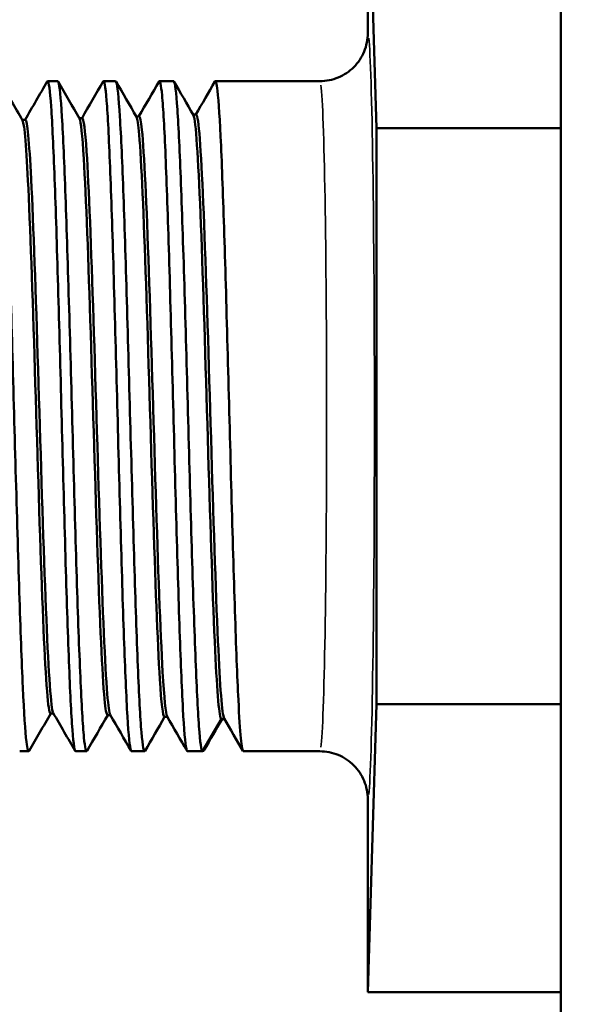
# Model space of a CAD drawing. Units: inches. Extents: x 1.5 to 49.5, y 0.7 to 64.5.
# Drawn here: x 24 to 24.7, y 23.9 to 25.1 of the extents above; entities that cross this region are included whole.
import ezdxf

# ---------------------------------------------------------------- set-up
doc = ezdxf.new("R2010")
doc.units = ezdxf.units.IN
doc.header["$LTSCALE"] = 6
doc.header["$MEASUREMENT"] = 0
for name, color, linetype, lineweight in [('Dimension (ANSI)', 7, 'Continuous', 25), ('Visible (ANSI)', 7, 'Continuous', 50), ('Visible Narrow (ANSI)', 7, 'Continuous', 35)]:
    doc.layers.add(name, color=color, linetype=linetype, lineweight=lineweight)
doc.styles.add('Note Text (ANSI)', font='tahoma.ttf')
doc.dimstyles.new('Architectural (ANSI)', dxfattribs={"dimscale": 6, "dimtxt": 0.12, "dimasz": 0.098425, "dimexe": 0.125, "dimexo": 0.0625, "dimgap": 0.031496, "dimtad": 0, "dimtih": 1, "dimtoh": 1, "dimdec": 3, "dimrnd": 1e-08, "dimzin": 3, "dimdsep": 46, "dimlunit": 5, "dimtxsty": 'Note Text (ANSI)', "dimcen": 0.09, "dimdle": 0.393701, "dimclrd": 256, "dimclre": 256, "dimclrt": 256, "dimadec": 0, "dimazin": 3, "dimtfac": 1, "dimtofl": 0, "dimtmove": 0, "dimatfit": 3, "dimfxl": 1, "dimtolj": 1, "dimtzin": 12, "dimlwd": -1, "dimlwe": -1, "dimarcsym": 0})

# ---------------------------------------------------------------- blocks, each defined once
blk = doc.blocks.new('*D6')
at = {"layer": 'Defpoints', "color": 0, "transparency": 16777216}
for p in [(37.6888, 30.2499), (37.6888, 25.3842), (23.4517, 24.9436)]:
    blk.add_point(p, dxfattribs=at)
at = {"layer": 'Dimension (ANSI)', "transparency": 16777216}
for p, q in [((23.4517, 25.3186), (23.4517, 30.9999)), ((37.6888, 25.7592), (37.6888, 30.9999)), ((24.0422, 30.2499), (29.4558, 30.2499)), ((37.0983, 30.2499), (31.6847, 30.2499))]:
    blk.add_line(p, q, dxfattribs=at)
for points in [[(24.0422, 30.3483), (24.0422, 30.1514), (23.4517, 30.2499)], [(37.0983, 30.3483), (37.0983, 30.1514), (37.6888, 30.2499)]]:
    blk.add_solid(points, dxfattribs=at)
at = {"layer": 'Dimension (ANSI)', "transparency": 16777216, "insert": (29.6447, 31.0911), "char_height": 0.72, "attachment_point": 1, "style": 'Note Text (ANSI)'}
blk.add_mtext('\\A1;14{\\H1x;\\S1/4;}"', dxfattribs=at)

msp = doc.modelspace()

# ---------------------------------------------------------------- linework, layer by layer
at = {"layer": 'Visible (ANSI)'}
for p, q in [((24.69366, 23.81316), (24.69366, 25.36316)), ((24.45166, 25.23135), (24.45166, 25.06816)), ((24.46257, 24.94901), (24.45404, 25.23135)), ((24.05009, 25.00816), (24.06263, 25.00816)), ((24.12024, 25.00816), (24.13534, 25.00816)), ((24.19039, 25.00816), (24.20805, 25.00816)), ((24.26053, 25.00816), (24.39165, 25.00816)), ((24.23261, 24.96616), (24.23635, 24.96627)), ((24.01832, 24.9595), (24.02206, 24.95961)), ((24.08975, 24.96172), (24.09349, 24.96183)), ((24.16118, 24.96394), (24.16492, 24.96405)), ((24.46257, 24.94901), (24.69366, 24.94901)), ((24.46257, 24.22732), (24.46257, 24.94901)), ((24.45166, 23.86647), (24.46257, 24.22732)), ((24.46257, 24.22732), (24.69366, 24.22732)), ((24.05748, 24.21561), (24.05373, 24.21573)), ((24.12891, 24.21339), (24.12516, 24.21351)), ((24.20034, 24.21117), (24.19659, 24.21129)), ((24.2444, 24.16816), (24.26802, 24.20907)), ((24.26802, 24.20907), (24.27177, 24.20895)), ((24.27177, 24.20895), (24.26802, 24.20907)), ((24.27206, 24.20845), (24.2686, 24.20856)), ((24.01502, 24.16816), (24.02627, 24.16816)), ((24.08517, 24.16816), (24.09898, 24.16816)), ((24.15531, 24.16816), (24.17169, 24.16816)), ((24.22546, 24.16816), (24.2444, 24.16816)), ((24.29561, 24.16816), (24.39165, 24.16816)), ((24.45166, 24.10816), (24.45166, 23.86647)), ((24.45166, 23.86647), (24.69366, 23.86647))]:
    msp.add_line(p, q, dxfattribs=at)
for points, knots in [([(24.39165, 25.00816), (24.39951, 25.00816), (24.40736, 25.00972), (24.42187, 25.01573), (24.42853, 25.02018), (24.43964, 25.03129), (24.44408, 25.03794), (24.4501, 25.05246), (24.45166, 25.06031), (24.45166, 25.06816)], [0, 0, 0, 0, 0.2500006, 0.2500006, 0.5000012, 0.5000012, 0.7500018, 0.7500018, 1.0000024, 1.0000024, 1.0000024, 1.0000024]), ([(23.98992, 25.00816), (23.99059, 25.00816), (23.99127, 25.00601), (23.99345, 24.99216), (23.99495, 24.97218), (23.99796, 24.91359), (23.99946, 24.87555), (24.00247, 24.78625), (24.00396, 24.73585), (24.00698, 24.62923), (24.00847, 24.57403), (24.01149, 24.46605), (24.01298, 24.41432), (24.01599, 24.32117), (24.01749, 24.28066), (24.0205, 24.2163), (24.022, 24.19308), (24.02461, 24.17057), (24.02572, 24.16673), (24.02682, 24.16864)], [-23.5429797, -23.5429797, -23.5429797, -23.5429797, -23.3551856, -23.3551856, -22.9381287, -22.9381287, -22.5210718, -22.5210718, -22.1040149, -22.1040149, -21.686958, -21.686958, -21.2699012, -21.2699012, -20.8528443, -20.8528443, -20.4357874, -20.4357874, -20.1285529, -20.1285529, -20.1285529, -20.1285529]), ([(24.08517, 24.16816), (24.08509, 24.16816), (24.08501, 24.16819), (24.08348, 24.16938), (24.08204, 24.18119), (24.07913, 24.22483), (24.07769, 24.25624), (24.07478, 24.33472), (24.07334, 24.38103), (24.07043, 24.48259), (24.06899, 24.53686), (24.06608, 24.64628), (24.06464, 24.70037), (24.06174, 24.80125), (24.06029, 24.84707), (24.05739, 24.9243), (24.05595, 24.95498), (24.05304, 24.99698), (24.0516, 25.00791), (24.04995, 25.00819), (24.04977, 25.00804), (24.04958, 25.00772)], [-22.9590033, -22.9590033, -22.9590033, -22.9590033, -22.9369198, -22.9369198, -22.5198848, -22.5198848, -22.1028499, -22.1028499, -21.685815, -21.685815, -21.2687801, -21.2687801, -20.8517452, -20.8517452, -20.4347103, -20.4347103, -20.0176754, -20.0176754, -19.6006405, -19.6006405, -19.5467193, -19.5467193, -19.5467193, -19.5467193]), ([(24.06263, 25.00816), (24.06311, 25.00816), (24.06359, 25.00707), (24.06558, 24.99803), (24.06708, 24.98065), (24.07009, 24.92677), (24.07159, 24.89078), (24.0746, 24.80476), (24.07609, 24.75556), (24.07911, 24.6503), (24.0806, 24.59526), (24.08362, 24.48653), (24.08511, 24.43389), (24.08812, 24.33798), (24.08962, 24.29564), (24.09263, 24.22693), (24.09413, 24.20123), (24.09694, 24.17211), (24.09823, 24.16639), (24.09953, 24.16864)], [-16.8163356, -16.8163356, -16.8163356, -16.8163356, -16.6822754, -16.6822754, -16.2652185, -16.2652185, -15.8481616, -15.8481616, -15.4311048, -15.4311048, -15.0140479, -15.0140479, -14.596991, -14.596991, -14.1799341, -14.1799341, -13.7628772, -13.7628772, -13.4019864, -13.4019864, -13.4019864, -13.4019864]), ([(24.15531, 24.16816), (24.15505, 24.16816), (24.15478, 24.16851), (24.15307, 24.1731), (24.15163, 24.1876), (24.14872, 24.23623), (24.14728, 24.26989), (24.14437, 24.3521), (24.14293, 24.39987), (24.14002, 24.50334), (24.13858, 24.55806), (24.13567, 24.66729), (24.13423, 24.72076), (24.13132, 24.81939), (24.12988, 24.8636), (24.12697, 24.93683), (24.12553, 24.96516), (24.12262, 25.00203), (24.12118, 25.01023), (24.11973, 25.00772), (24.11973, 25.00772), (24.11973, 25.00772)], [-29.6853355, -29.6853355, -29.6853355, -29.6853355, -29.6094782, -29.6094782, -29.1924433, -29.1924433, -28.7754084, -28.7754084, -28.3583735, -28.3583735, -27.9413386, -27.9413386, -27.5243037, -27.5243037, -27.1072688, -27.1072688, -26.6902339, -26.6902339, -26.273199, -26.273199, -26.2730078, -26.2730078, -26.2730078, -26.2730078]), ([(24.13534, 25.00816), (24.13563, 25.00816), (24.13592, 25.00777), (24.13771, 25.00287), (24.13921, 24.98813), (24.14222, 24.93909), (24.14372, 24.90525), (24.14673, 24.82273), (24.14822, 24.77484), (24.15124, 24.67122), (24.15273, 24.61647), (24.15575, 24.50726), (24.15724, 24.45385), (24.16025, 24.35542), (24.16175, 24.31135), (24.16476, 24.23847), (24.16626, 24.21034), (24.16926, 24.17402), (24.17075, 24.16605), (24.17224, 24.16864)], [-10.0897374, -10.0897374, -10.0897374, -10.0897374, -10.0093653, -10.0093653, -9.5923084, -9.5923084, -9.1752515, -9.1752515, -8.7581946, -8.7581946, -8.3411377, -8.3411377, -7.9240808, -7.9240808, -7.5070239, -7.5070239, -7.0899671, -7.0899671, -6.6755149, -6.6755149, -6.6755149, -6.6755149]), ([(24.22546, 24.16816), (24.22501, 24.16816), (24.22456, 24.16919), (24.22265, 24.17786), (24.22121, 24.19503), (24.2183, 24.24852), (24.21686, 24.28434), (24.21395, 24.37008), (24.21251, 24.41918), (24.2096, 24.52431), (24.20816, 24.57934), (24.20526, 24.68811), (24.20381, 24.74082), (24.20091, 24.83693), (24.19947, 24.87942), (24.19656, 24.94848), (24.19512, 24.97438), (24.19239, 25.004), (24.19114, 25.00991), (24.18987, 25.00772)], [-36.4117507, -36.4117507, -36.4117507, -36.4117507, -36.2820367, -36.2820367, -35.8650018, -35.8650018, -35.4479669, -35.4479669, -35.030932, -35.030932, -34.6138971, -34.6138971, -34.1968622, -34.1968622, -33.7798273, -33.7798273, -33.3627924, -33.3627924, -32.9992954, -32.9992954, -32.9992954, -32.9992954]), ([(24.20805, 25.00816), (24.20814, 25.00816), (24.20824, 25.00812), (24.20984, 25.00666), (24.21134, 24.99461), (24.21435, 24.95053), (24.21585, 24.91892), (24.21886, 24.8401), (24.22035, 24.79366), (24.22337, 24.69192), (24.22486, 24.63761), (24.22788, 24.52819), (24.22937, 24.47414), (24.23238, 24.37345), (24.23388, 24.32777), (24.23689, 24.25088), (24.23839, 24.22041), (24.2414, 24.17885), (24.24289, 24.16816), (24.2444, 24.16816)], [-3.3632188, -3.3632188, -3.3632188, -3.3632188, -3.3364551, -3.3364551, -2.9193982, -2.9193982, -2.5023413, -2.5023413, -2.0852844, -2.0852844, -1.6682275, -1.6682275, -1.2511707, -1.2511707, -0.8341138, -0.8341138, -0.4170569, -0.4170569, 0, 0, 0, 0]), ([(24.29561, 24.16816), (24.29456, 24.16816), (24.29352, 24.17369), (24.29143, 24.19548), (24.29039, 24.21163), (24.28789, 24.26168), (24.28645, 24.29956), (24.28354, 24.38861), (24.2821, 24.43892), (24.27919, 24.54544), (24.27775, 24.60063), (24.27484, 24.70867), (24.2734, 24.76048), (24.27049, 24.85385), (24.26905, 24.89451), (24.26614, 24.95921), (24.2647, 24.98264), (24.26217, 25.00559), (24.2611, 25.00958), (24.26002, 25.00772)], [-43.1373465, -43.1373465, -43.1373465, -43.1373465, -42.8374534, -42.8374534, -42.5375603, -42.5375603, -42.1205254, -42.1205254, -41.7034905, -41.7034905, -41.2864556, -41.2864556, -40.8694206, -40.8694206, -40.4523857, -40.4523857, -40.0353508, -40.0353508, -39.7256803, -39.7256803, -39.7256803, -39.7256803]), ([(24.23291, 24.96555), (24.23333, 24.96486), (24.23376, 24.96337), (24.23418, 24.96105), (24.23709, 24.94524), (24.23999, 24.89137), (24.24289, 24.81392), (24.24578, 24.73697), (24.24866, 24.63758), (24.25154, 24.54224), (24.25444, 24.44639), (24.25734, 24.35568), (24.26024, 24.29455), (24.26283, 24.23989), (24.26543, 24.20915), (24.26802, 24.20907)], [66.026421, 66.026421, 66.026421, 66.026421, 66.1388493, 66.1388493, 66.1388493, 66.9047903, 66.9047903, 66.9047903, 67.6658306, 67.6658306, 67.6658306, 68.4309472, 68.4309472, 68.4309472, 69.1150384, 69.1150384, 69.1150384, 69.1150384]), ([(24.23635, 24.96619), (24.23679, 24.96625), (24.23723, 24.96545), (24.23767, 24.96375), (24.24058, 24.95262), (24.24348, 24.9031), (24.24638, 24.82849), (24.24927, 24.75438), (24.25215, 24.65634), (24.25504, 24.5605), (24.25794, 24.46409), (24.26084, 24.37097), (24.26374, 24.30626), (24.26632, 24.24871), (24.2689, 24.21408), (24.27148, 24.20947)], [65.9734441, 65.9734441, 65.9734441, 65.9734441, 66.0898744, 66.0898744, 66.0898744, 66.8561159, 66.8561159, 66.8561159, 67.6173604, 67.6173604, 67.6173604, 68.383112, 68.383112, 68.383112, 69.0640887, 69.0640887, 69.0640887, 69.0640887]), ([(24.01863, 24.95887), (24.02106, 24.95441), (24.02348, 24.92443), (24.02591, 24.87377), (24.02882, 24.81307), (24.03172, 24.72335), (24.03463, 24.62885), (24.03753, 24.53444), (24.04044, 24.43632), (24.04334, 24.36098), (24.04624, 24.28571), (24.04914, 24.23401), (24.05205, 24.21987), (24.05261, 24.21713), (24.05317, 24.21581), (24.05373, 24.21585)], [47.1778132, 47.1778132, 47.1778132, 47.1778132, 47.8179379, 47.8179379, 47.8179379, 48.5850485, 48.5850485, 48.5850485, 49.3514157, 49.3514157, 49.3514157, 50.1170638, 50.1170638, 50.1170638, 50.2654809, 50.2654809, 50.2654809, 50.2654809]), ([(24.02206, 24.95952), (24.02451, 24.95933), (24.02695, 24.93316), (24.02939, 24.8852), (24.0323, 24.82814), (24.03521, 24.74088), (24.03811, 24.64699), (24.04102, 24.55318), (24.04392, 24.4538), (24.04683, 24.37568), (24.04973, 24.29763), (24.05263, 24.24168), (24.05553, 24.22292), (24.05608, 24.21935), (24.05664, 24.21714), (24.05719, 24.21624)], [47.1238882, 47.1238882, 47.1238882, 47.1238882, 47.768772, 47.768772, 47.768772, 48.5358661, 48.5358661, 48.5358661, 49.3022155, 49.3022155, 49.3022155, 50.0678443, 50.0678443, 50.0678443, 50.2136236, 50.2136236, 50.2136236, 50.2136236]), ([(24.09006, 24.9609), (24.09186, 24.95767), (24.09365, 24.9407), (24.09545, 24.91095), (24.09834, 24.86319), (24.10123, 24.783), (24.10411, 24.69177), (24.107, 24.6006), (24.10988, 24.49939), (24.11277, 24.41513), (24.11565, 24.33094), (24.11853, 24.26458), (24.12142, 24.23377), (24.12266, 24.22042), (24.12391, 24.21381), (24.12516, 24.21382)], [53.4606787, 53.4606787, 53.4606787, 53.4606787, 53.9353537, 53.9353537, 53.9353537, 54.6971861, 54.6971861, 54.6971861, 55.4584639, 55.4584639, 55.4584639, 56.21921, 56.21921, 56.21921, 56.5486662, 56.5486662, 56.5486662, 56.5486662]), ([(24.09349, 24.96155), (24.09531, 24.96148), (24.09712, 24.94739), (24.09894, 24.91994), (24.10182, 24.87627), (24.10471, 24.79925), (24.1076, 24.70941), (24.11048, 24.61963), (24.11337, 24.51803), (24.11625, 24.43169), (24.11913, 24.34541), (24.12202, 24.27531), (24.1249, 24.24008), (24.12614, 24.22493), (24.12738, 24.2163), (24.12862, 24.21421)], [53.4070735, 53.4070735, 53.4070735, 53.4070735, 53.8860174, 53.8860174, 53.8860174, 54.6478223, 54.6478223, 54.6478223, 55.4090713, 55.4090713, 55.4090713, 56.1697873, 56.1697873, 56.1697873, 56.4971155, 56.4971155, 56.4971155, 56.4971155]), ([(24.16148, 24.96311), (24.16262, 24.96122), (24.16375, 24.95385), (24.16488, 24.94093), (24.16777, 24.90802), (24.17066, 24.83951), (24.17355, 24.75369), (24.17644, 24.66799), (24.17932, 24.56597), (24.18221, 24.47483), (24.18509, 24.38382), (24.18797, 24.30464), (24.19085, 24.25841), (24.19277, 24.22773), (24.19468, 24.21177), (24.19659, 24.21154)], [59.743548, 59.743548, 59.743548, 59.743548, 60.0428452, 60.0428452, 60.0428452, 60.8054175, 60.8054175, 60.8054175, 61.566867, 61.566867, 61.566867, 62.3272855, 62.3272855, 62.3272855, 62.8318515, 62.8318515, 62.8318515, 62.8318515]), ([(24.16492, 24.96375), (24.16607, 24.96386), (24.16722, 24.95832), (24.16837, 24.94701), (24.17126, 24.91855), (24.17415, 24.85386), (24.17704, 24.77019), (24.17992, 24.68665), (24.18281, 24.58511), (24.18569, 24.49264), (24.18857, 24.4003), (24.19146, 24.31801), (24.19434, 24.2677), (24.19624, 24.23444), (24.19815, 24.21539), (24.20005, 24.21193)], [59.6902588, 59.6902588, 59.6902588, 59.6902588, 59.9934977, 59.9934977, 59.9934977, 60.756082, 60.756082, 60.756082, 61.5175378, 61.5175378, 61.5175378, 62.2779568, 62.2779568, 62.2779568, 62.7806039, 62.7806039, 62.7806039, 62.7806039]), ([(24.39165, 24.16816), (24.39951, 24.16816), (24.40736, 24.1666), (24.42187, 24.16059), (24.42853, 24.15614), (24.43964, 24.14503), (24.44408, 24.13838), (24.4501, 24.12387), (24.45166, 24.11602), (24.45166, 24.10816)], [0, 0, 0, 0, 0.2500006, 0.2500006, 0.5000012, 0.5000012, 0.7500018, 0.7500018, 1.0000024, 1.0000024, 1.0000024, 1.0000024])]:
    msp.add_open_spline(points, degree=3, knots=knots, dxfattribs=at)
for points in [[(23.99047, 25.00768), (23.99985, 24.99144), (24.00924, 24.97521), (24.01863, 24.95897)], [(24.02177, 24.9596), (24.03104, 24.97564), (24.04031, 24.99168), (24.04958, 25.00772)], [(24.06318, 25.00768), (24.07214, 24.99219), (24.0811, 24.97669), (24.09006, 24.96119)], [(24.0932, 24.96182), (24.10204, 24.97712), (24.11088, 24.99242), (24.11973, 25.00772)], [(24.13589, 25.00768), (24.14442, 24.99293), (24.15295, 24.97817), (24.16148, 24.96341)], [(24.16463, 24.96404), (24.17304, 24.9786), (24.18146, 24.99316), (24.18987, 25.00772)], [(24.2086, 25.00768), (24.2167, 24.99367), (24.2248, 24.97965), (24.23291, 24.96564)], [(24.23606, 24.96626), (24.24405, 24.98008), (24.25203, 24.9939), (24.26002, 25.00772)], [(24.05404, 24.21572), (24.04497, 24.20002), (24.03589, 24.18433), (24.02682, 24.16864)], [(24.08465, 24.16861), (24.0755, 24.18444), (24.06634, 24.20028), (24.05719, 24.21612)], [(24.12546, 24.2135), (24.11682, 24.19854), (24.10818, 24.18359), (24.09953, 24.16864)], [(24.1548, 24.16861), (24.14607, 24.1837), (24.13735, 24.1988), (24.12862, 24.2139)], [(24.19689, 24.21128), (24.18867, 24.19706), (24.18046, 24.18285), (24.17224, 24.16864)], [(24.22495, 24.16861), (24.21665, 24.18296), (24.20835, 24.19732), (24.20005, 24.21167)], [(24.26889, 24.20855), (24.26143, 24.1957), (24.25398, 24.18285), (24.24653, 24.17)], [(24.26802, 24.20907), (24.26821, 24.20873), (24.2684, 24.20857), (24.2686, 24.20858)], [(24.29509, 24.16861), (24.28722, 24.18222), (24.27935, 24.19584), (24.27148, 24.20945)], [(24.24653, 24.17), (24.24582, 24.16877), (24.24511, 24.16816), (24.2444, 24.16816)]]:
    msp.add_open_spline(points, degree=3, dxfattribs=at)
at = {"layer": 'Visible Narrow (ANSI)'}
for centre, major_axis, ratio, start_param, end_param in [((24.45164, 24.58816), (0, 0.48), 0.0174551, 3.3006357, 6.1241423), ((24.39165, 24.58816), (0, -0.42), 0.0199486, 0.1570805, 2.9845139)]:
    msp.add_ellipse(centre, major_axis=major_axis, ratio=ratio, start_param=start_param, end_param=end_param, dxfattribs=at)

# ---------------------------------------------------------------- dimensions: what is measured, and where the dimension line sits
at = {"layer": 'Dimension (ANSI)'}
dim = msp.add_linear_dim(base=(37.68881, 30.24987), p1=(23.45166, 24.94363), p2=(37.68881, 25.38417), angle=180, text='<>"', dimstyle='Architectural (ANSI)', override={"dimgap": 0.031496, "dimtih": 0, "dimtoh": 0, "dimdec": 3, "dimtol": 0, "dimlim": 0, "dimtp": 0, "dimtm": 0, "dimtdec": 2, "dimatfit": 1}, dxfattribs=at)
dim.commit()
dim.dimension.update_dxf_attribs({"geometry": '*D6', "text_midpoint": (30.57023, 30.24987), "dimtype": 160})

doc.saveas('drawing.dxf')
